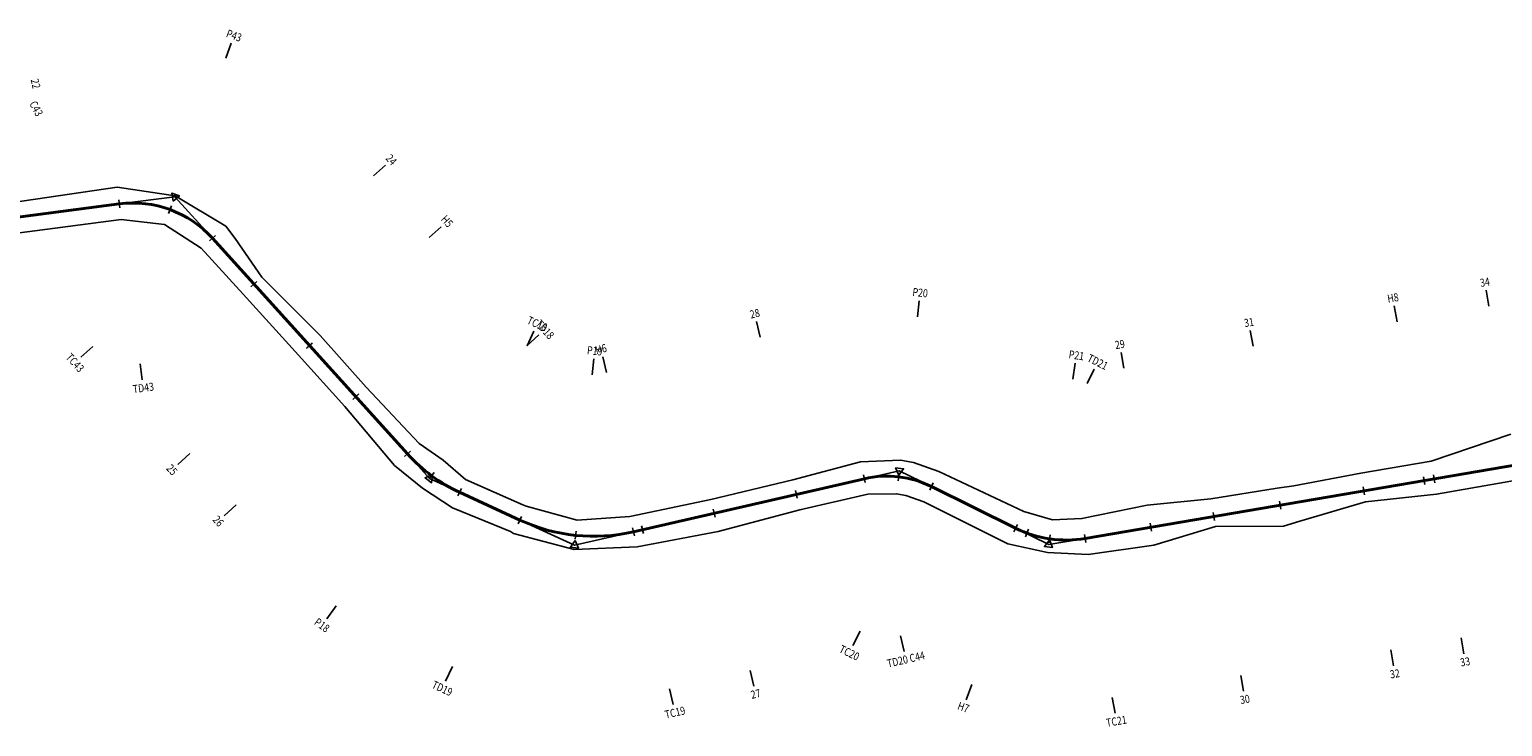
# Model space of a CAD drawing. Units: inches. Extents: x 11 to 3617, y 2 to 3131.
# Drawn here: x 2883 to 3248, y 2793 to 2966 of the extents above; entities that cross this region are included whole.
import ezdxf
from ezdxf.enums import TextEntityAlignment as Align

# ---------------------------------------------------------------- set-up
doc = ezdxf.new("R2010")
doc.units = ezdxf.units.IN
doc.header["$MEASUREMENT"] = 0
for name, color, linetype in [('ENTCOC', 6, 'Continuous'), ('MEPTLP', 7, 'Continuous'), ('MEPTLT', 7, 'Continuous'), ('TEXTTENCOC', 5, 'Continuous'), ('XANH', 3, 'Continuous')]:
    doc.layers.add(name, color=color, linetype=linetype)
doc.layers.add('TUYEN', color=1, linetype='Continuous', lineweight=15)
doc.styles.add('TenCoc', font='VHARIAL.TTF')

msp = doc.modelspace()

# ---------------------------------------------------------------- linework, layer by layer
at = {"layer": 'ENTCOC'}
for p, q in [((2904.86, 2923.68), (2905.12, 2921.7)), ((2917.93, 2922.22), (2917.24, 2920.35)), ((2928.83, 2914.86), (2927.35, 2913.52)), ((2939.16, 2903.45), (2937.68, 2902.11)), ((2952.9, 2888.28), (2951.42, 2886.94)), ((2952.97, 2888.2), (2951.49, 2886.85)), ((2964.41, 2875.56), (2962.93, 2874.22)), ((2977.27, 2861.36), (2975.78, 2860.02)), ((2983.11, 2856.08), (2981.93, 2854.47)), ((3098.56, 2856), (3098.32, 2854.01)), ((3089.72, 2855.51), (3090.17, 2853.56)), ((3107.04, 2853.48), (3106.16, 2851.69)), ((3213.74, 2852.49), (3214.08, 2850.51)), ((3228.71, 2855.03), (3229.05, 2853.06)), ((3231.2, 2855.46), (3231.53, 2853.49)), ((2989.9, 2852.08), (2989.06, 2850.27)), ((3072.81, 2851.63), (3073.26, 2849.68)), ((3192.97, 2848.95), (3193.3, 2846.98)), ((3004.83, 2845.2), (3003.99, 2843.38)), ((3052.43, 2846.95), (3052.88, 2845)), ((3176.52, 2846.15), (3176.85, 2844.18)), ((3018.38, 2841.49), (3018.18, 2839.5)), ((3032.41, 2842.35), (3032.86, 2840.4)), ((3034.64, 2842.86), (3035.08, 2840.91)), ((3127.92, 2843.16), (3127.03, 2841.37)), ((3130.66, 2841.99), (3129.97, 2840.11)), ((3160.91, 2843.49), (3161.25, 2841.52)), ((3136.07, 2840.62), (3135.78, 2838.64)), ((3144.61, 2840.72), (3144.95, 2838.75))]:
    msp.add_line(p, q, dxfattribs=at)
at = {"layer": 'MEPTLP'}
msp.add_lwpolyline([(2878.97, 2915.38), (2905.49, 2918.84), (2916.23, 2917.59), (2925.32, 2911.69), (2927.95, 2908.86), (2935.74, 2900.35), (2949.45, 2885.15), (2961, 2872.47), (2973.32, 2857.78), (2980.25, 2852.19), (2987.7, 2847.33), (3002.06, 2841.42), (3002.88, 2840.97), (3017.92, 2836.98), (3033.51, 2837.6), (3053.69, 2841.46), (3073.93, 2846.78), (3090.82, 2850.74), (3097.95, 2850.8), (3100.25, 2850.39), (3104.72, 2848.78), (3125.57, 2838.4), (3135.43, 2836.24), (3145.47, 2835.72), (3161.83, 2838.08), (3177.1, 2842.69), (3194.02, 2842.79), (3198.02, 2844.01), (3214.36, 2848.83), (3232.01, 2850.7), (3252.32, 2854.29)], dxfattribs=at)
at = {"layer": 'MEPTLT', "color": 7, "flags": 128}
msp.add_lwpolyline([(3250.4, 2865.6), (3230.62, 2858.87), (3213.16, 2855.89), (3196.53, 2852.75), (3192.41, 2852.22), (3175.93, 2849.57), (3160.15, 2847.97), (3143.94, 2844.66), (3136.62, 2844.36), (3129.52, 2846.39), (3108.44, 2856.3), (3102.16, 2858.55), (3098.93, 2859.16), (3088.98, 2858.73), (3072.21, 2854.24), (3051.87, 2849.41), (3031.76, 2845.19), (3018.67, 2844.22), (3005.98, 2847.7), (3005.13, 2848.08), (2990.95, 2854.38), (2985.38, 2859.17), (2979.41, 2863.3), (2966.3, 2877.28), (2954.89, 2890.08), (2940.37, 2904.55), (2933.76, 2914.12), (2931.41, 2917.2), (2918.84, 2924.7), (2904.45, 2926.82), (2877.97, 2923.01)], dxfattribs=at)
at = {"layer": 'TEXTTENCOC'}
for p, q in [((2931.4, 2958.83), (2932.78, 2962.58)), ((2968.08, 2929.63), (2971.04, 2932.31)), ((2981.89, 2914.37), (2984.85, 2917.05)), ((3244.99, 2897.37), (3244.32, 2901.31)), ((3103.1, 2894.73), (3103.56, 2898.7)), ((3222.17, 2893.48), (3221.5, 2897.42)), ((3064.08, 2889.64), (3063.18, 2893.54)), ((3006.18, 2887.53), (3009.15, 2890.21)), ((3006.22, 2887.5), (3007.89, 2891.13)), ((3186.42, 2887.4), (3185.75, 2891.34)), ((2898.44, 2887.35), (2895.47, 2884.67)), ((3154.37, 2881.94), (3153.69, 2885.88)), ((2910.18, 2883.03), (2910.7, 2879.06)), ((3022.39, 2880.28), (3022.81, 2884.26)), ((3025.9, 2880.87), (3025.01, 2884.77)), ((3141.72, 2879.21), (3142.3, 2883.17)), ((3145.21, 2878.12), (3146.98, 2881.71)), ((2922.5, 2860.76), (2919.54, 2858.08)), ((2934.01, 2848.05), (2931.05, 2845.36)), ((2958.84, 2823.04), (2956.47, 2819.81)), ((3088.87, 2816.73), (3087.1, 2813.14)), ((3098.9, 2815.55), (3099.8, 2811.66)), ((3220.62, 2812.07), (3221.29, 2808.12)), ((3238.08, 2815.04), (3238.75, 2811.1)), ((2987.66, 2807.96), (2985.99, 2804.33)), ((3061.61, 2806.99), (3062.51, 2803.09)), ((3183.4, 2805.73), (3184.07, 2801.79)), ((3041.59, 2802.39), (3042.49, 2798.49)), ((3116.6, 2803.47), (3115.23, 2799.72)), ((3151.49, 2800.3), (3152.17, 2796.36))]:
    msp.add_line(p, q, dxfattribs=at)
at = {"layer": 'TUYEN', "color": 1, "lineweight": 40}
msp.add_lwpolyline([(3269.29, 2860.93), (3144.78, 2839.73, -0.158247), (3127.48, 2842.26), (3106.6, 2852.59, 0.17294), (3089.95, 2854.54), (3032.64, 2841.37, -0.165919), (3004.41, 2844.29), (2989.48, 2851.17, -0.101161), (2976.52, 2860.69), (2928.09, 2914.19, 0.246098), (2904.99, 2922.69), (2859, 2916.68, -0.387833)], format="xyb", dxfattribs=at)
at = {"layer": 'XANH', "color": 3}
for p, q in [((2904.86, 2923.68), (2905.12, 2921.7)), ((2917.93, 2922.22), (2917.24, 2920.35)), ((2928.83, 2914.86), (2927.35, 2913.52)), ((2939.16, 2903.45), (2937.68, 2902.11)), ((2952.9, 2888.28), (2951.42, 2886.94)), ((2964.41, 2875.56), (2962.93, 2874.22)), ((2977.27, 2861.36), (2975.78, 2860.02)), ((2983.11, 2856.08), (2981.93, 2854.47)), ((3098.56, 2856), (3098.32, 2854.01)), ((3098.56, 2856), (3098.32, 2854.01)), ((3089.72, 2855.51), (3090.17, 2853.56)), ((3107.04, 2853.48), (3106.16, 2851.69)), ((3213.74, 2852.49), (3214.08, 2850.51)), ((3231.2, 2855.46), (3231.53, 2853.49)), ((2989.9, 2852.08), (2989.06, 2850.27)), ((3072.81, 2851.63), (3073.26, 2849.68)), ((3192.97, 2848.95), (3193.3, 2846.98)), ((3004.83, 2845.2), (3003.99, 2843.38)), ((3052.43, 2846.95), (3052.88, 2845)), ((3176.52, 2846.15), (3176.85, 2844.18)), ((3018.38, 2841.49), (3018.18, 2839.5)), ((3032.41, 2842.35), (3032.86, 2840.4)), ((3127.92, 2843.16), (3127.03, 2841.37)), ((3160.91, 2843.49), (3161.25, 2841.52)), ((3136.07, 2840.62), (3135.78, 2838.64)), ((3144.61, 2840.72), (3144.95, 2838.75))]:
    msp.add_line(p, q, dxfattribs=at)
for points in [[(2904.99, 2922.69), (2918.77, 2924.5), (2928.09, 2914.19)], [(2918.37, 2923.41), (2919.91, 2924.7), (2918.03, 2925.39), (2918.37, 2923.41)], [(2976.52, 2860.69), (2982.03, 2854.61), (2989.48, 2851.17)], [(3089.95, 2854.54), (3098.62, 2856.53), (3106.6, 2852.59)], [(3098.49, 2855.38), (3099.68, 2856.99), (3097.7, 2857.22), (3098.49, 2855.38)], [(3098.49, 2855.38), (3099.68, 2856.99), (3097.7, 2857.22), (3098.49, 2855.38)], [(2982.72, 2855.54), (2980.88, 2854.73), (2982.49, 2853.55), (2982.72, 2855.54)], [(3004.41, 2844.29), (3018.02, 2838.02), (3032.64, 2841.37)], [(3127.48, 2842.26), (3135.72, 2838.19), (3144.78, 2839.73)], [(3018.14, 2839.17), (3016.97, 2837.54), (3018.96, 2837.34), (3018.14, 2839.17)], [(3135.89, 2839.34), (3134.65, 2837.76), (3136.62, 2837.47), (3135.89, 2839.34)]]:
    msp.add_lwpolyline(points, dxfattribs=at)

# ---------------------------------------------------------------- texts
at = {"layer": 'TEXTTENCOC', "style": 'TenCoc', "width": 0.8}
for s, rotation, p in [('P43', 339.8011, (2933.47, 2964.46)), ('22', 282.6607, (2884.22, 2952.53)), ('C43', 298.6265, (2884.37, 2946.35)), ('24', 312.1499, (2972.52, 2933.65)), ('H5', 312.1499, (2986.34, 2918.39)), ('34', 9.6607, (3243.98, 2903.28)), ('P20', 353.3149, (3103.8, 2900.69)), ('H8', 9.6607, (3221.16, 2899.4)), ('28', 12.9382, (3062.74, 2895.49)), ('TC18', 335.2556, (3008.73, 2892.95)), ('TD18', 312.1499, (3010.63, 2891.56)), ('31', 9.6607, (3185.42, 2893.31)), ('29', 9.6607, (3153.36, 2887.85)), ('TC43', 312.15, (2893.99, 2883.32)), ('P19', 354.0969, (3023.01, 2886.25)), ('H6', 12.9382, (3024.56, 2886.72)), ('P21', 351.6761, (3142.59, 2885.14)), ('TD21', 333.6916, (3147.86, 2883.5)), ('TD43', 7.4522, (2910.96, 2877.08)), ('25', 312.1499, (2918.05, 2856.74)), ('26', 312.1499, (2929.56, 2844.02)), ('P18', 323.7028, (2955.29, 2818.2)), ('TC20', 333.6916, (3086.21, 2811.35)), ('TD20 C44', 12.9381, (3100.25, 2809.71)), ('33', 9.6607, (3239.09, 2809.12)), ('32', 9.6607, (3221.63, 2806.15)), ('TD19', 335.2558, (2985.15, 2802.52)), ('27', 12.9382, (3062.96, 2801.14)), ('TC19', 12.9381, (3042.94, 2796.54)), ('H7', 339.9426, (3114.54, 2797.84)), ('30', 9.6607, (3184.4, 2799.81)), ('TC21', 9.6606, (3152.5, 2794.38))]:
    msp.add_text(s, height=2, rotation=rotation, dxfattribs=at).set_placement(p, align=Align.MIDDLE_CENTER)

doc.saveas('drawing.dxf')
